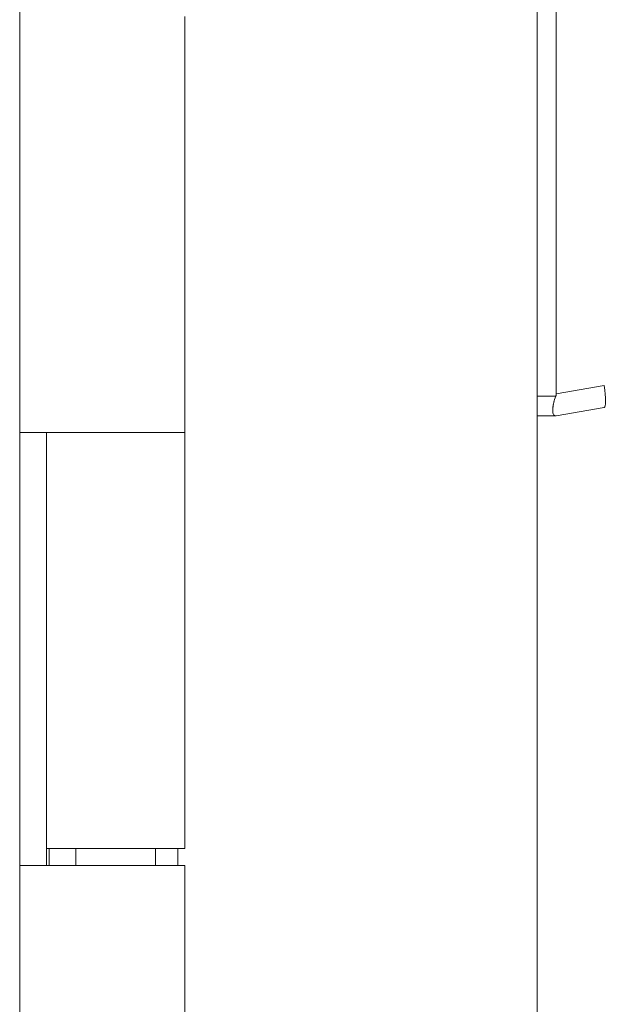
# Model space of a CAD drawing. Units: inches. Extents: x 7 to 360, y 7 to 226.
# Drawn here: x 43 to 44, y 140 to 143 of the extents above; entities that cross this region are included whole.
import ezdxf

# ---------------------------------------------------------------- set-up
doc = ezdxf.new("R2010")
doc.units = ezdxf.units.IN
doc.header["$LTSCALE"] = 22
doc.header["$MEASUREMENT"] = 0
doc.layers.get('0').update_dxf_attribs({"lineweight": 0})
doc.layers.add('Dimension (ANSI)', color=7, linetype='Continuous', lineweight=5)
doc.layers.add('Visible (ANSI)', color=7, linetype='Continuous', lineweight=5)
doc.styles.add('ROMANS', font='tahoma.ttf')
doc.dimstyles.new('Default (ANSI)', dxfattribs={"dimscale": 22, "dimtxt": 0.07, "dimasz": 0.07, "dimexe": 0.125, "dimexo": 0.0625, "dimgap": 0.031496, "dimtad": 0, "dimtih": 1, "dimtoh": 1, "dimrnd": 1e-08, "dimzin": 0, "dimdsep": 46, "dimtxsty": 'ROMANS', "dimblk": 'Filled-1', "dimcen": 0.09, "dimdle": 0.393701, "dimclrd": 256, "dimclre": 256, "dimclrt": 256, "dimadec": 0, "dimazin": 0, "dimtfac": 0.928571, "dimtofl": 0, "dimtmove": 0, "dimatfit": 3, "dimfxl": 1, "dimtolj": 1, "dimtzin": 0, "dimlwd": -1, "dimlwe": -1, "dimarcsym": 0})

# ---------------------------------------------------------------- blocks, each defined once
blk = doc.blocks.new('Filled-1')
at = {"color": 0}
for p, q in [((0, 0), (-1, 0.1786)), ((-1, 0.1786), (-1, -0.1786)), ((-1, 0), (0, 0)), ((-1, -0.1786), (0, 0))]:
    blk.add_line(p, q, dxfattribs=at)
at = {"color": 0, "flags": 128}
blk.add_lwpolyline([(-1, -0.1786), (0, 0), (-1, 0.1786), (-1, -0.1786)], dxfattribs=at)
at = {"color": 0}
blk.add_solid([(-1, -0.1786), (0, 0), (-1, 0.1786), (-1, -0.1786)], dxfattribs=at)
blk = doc.blocks.new('*D11')
at = {"layer": 'Defpoints', "color": 0, "transparency": 16777216}
for p in [(43.1189, 171.6161), (43.1189, 115.6161), (51.9354, 115.6161)]:
    blk.add_point(p, dxfattribs=at)
at = {"layer": 'Dimension (ANSI)', "transparency": 16777216}
for p, q in [((44.4939, 171.6161), (54.6854, 171.6161)), ((51.9354, 170.0761), (51.9354, 147.7062)), ((51.9354, 117.1561), (51.9354, 139.5261)), ((44.4939, 115.6161), (54.6854, 115.6161))]:
    blk.add_line(p, q, dxfattribs=at)
at = {"layer": 'Dimension (ANSI)', "transparency": 16777216, "xscale": 1.54000000655651, "yscale": 1.54000000655651, "zscale": 1.54000000655651}
for p, rotation in [((51.9354, 171.6161), 90), ((51.9354, 115.6161), 270)]:
    blk.add_blockref('Filled-1', p, dxfattribs=dict(at, rotation=rotation))
at = {"layer": 'Dimension (ANSI)', "transparency": 16777216, "insert": (51.9354, 143.6161), "char_height": 1.54, "attachment_point": 5, "style": 'ROMANS'}
blk.add_mtext('\\A1;56.00\\PCONT.\\PHINGE', dxfattribs=at)

msp = doc.modelspace()

# ---------------------------------------------------------------- linework, layer by layer
at = {"layer": 'Visible (ANSI)'}
for p, q in [((43.9489, 172.6996), (43.9489, 114.5326)), ((42.7304, 172.3031), (42.7304, 114.9281)), ((43.9936, 143.1118), (43.9936, 141.7074)), ((43.9936, 141.7074), (43.9936, 143.1118)), ((43.1189, 142.5961), (43.1189, 141.6161)), ((44.1068, 141.7274), (43.9936, 141.7074)), ((43.9936, 141.7074), (44.1068, 141.7274)), ((43.9489, 141.7022), (43.9925, 141.7022)), ((43.9925, 141.7022), (43.9489, 141.7022)), ((43.9936, 141.6555), (44.1068, 141.6755)), ((44.1068, 141.6755), (43.9936, 141.6555)), ((43.9489, 141.6555), (43.9925, 141.6555)), ((43.9925, 141.6555), (43.9489, 141.6555)), ((43.9936, 141.6555), (43.9925, 141.6555)), ((42.7306, 140.5961), (42.7306, 141.6161)), ((42.7312, 141.6161), (42.7306, 141.6161)), ((42.7312, 141.6161), (42.8019, 141.6161)), ((42.7933, 140.5961), (42.7933, 141.6161)), ((42.7934, 141.6161), (42.7934, 140.6361)), ((43.1189, 141.6161), (42.8019, 141.6161)), ((42.8019, 141.6161), (43.1189, 141.6161)), ((43.1189, 141.6161), (43.1189, 140.6361)), ((43.1189, 140.6361), (42.7934, 140.6361)), ((42.7994, 140.6361), (42.7994, 140.5961)), ((42.8624, 140.6361), (42.8624, 140.5961)), ((43.0499, 140.6361), (43.0499, 140.5961)), ((43.1026, 140.6361), (43.1026, 140.5961)), ((42.7306, 140.5961), (42.7312, 140.5961)), ((42.8019, 140.5961), (42.7312, 140.5961)), ((42.8019, 140.5961), (43.1189, 140.5961)), ((43.1189, 140.5961), (43.1189, 139.6161))]:
    msp.add_line(p, q, dxfattribs=at)
msp.add_ellipse((44.0931, 141.753), major_axis=(0.0137, -0.0775), ratio=0.122276, start_param=0, end_param=1.212646, dxfattribs=at)
for points, knots in [([(43.9925, 141.7022), (43.9927, 141.7027), (43.9929, 141.7033), (43.9931, 141.7039), (43.9932, 141.7045), (43.9934, 141.705), (43.9934, 141.7056), (43.9935, 141.7062), (43.9936, 141.7068), (43.9936, 141.7074)], [0, 0, 0, 0, 0.333333, 0.333333, 0.333333, 0.666667, 0.666667, 0.666667, 1, 1, 1, 1]), ([(43.9925, 141.7022), (43.9927, 141.7027), (43.9929, 141.7033), (43.9931, 141.7039), (43.9932, 141.7045), (43.9934, 141.7051), (43.9934, 141.7056), (43.9935, 141.7062), (43.9936, 141.7068), (43.9936, 141.7074)], [0, 0, 0, 0, 0.333333, 0.333333, 0.333333, 0.666667, 0.666667, 0.666667, 1, 1, 1, 1]), ([(43.9925, 141.7022), (43.9911, 141.6985), (43.9899, 141.6948), (43.9889, 141.6913), (43.9885, 141.6899), (43.9881, 141.6885), (43.9878, 141.6871), (43.9873, 141.6851), (43.9869, 141.6832), (43.9866, 141.6813), (43.9861, 141.6787), (43.9858, 141.6761), (43.9856, 141.6738), (43.9856, 141.6734), (43.9855, 141.6731), (43.9855, 141.6727), (43.9853, 141.6702), (43.9853, 141.6678), (43.9854, 141.6658), (43.9855, 141.6651), (43.9855, 141.6644), (43.9856, 141.6637), (43.9858, 141.6625), (43.986, 141.6614), (43.9863, 141.6605), (43.9866, 141.6593), (43.9872, 141.6583), (43.9878, 141.6575), (43.988, 141.6573), (43.9882, 141.6571), (43.9884, 141.6569), (43.9895, 141.656), (43.9908, 141.6555), (43.9925, 141.6555)], [0, 0, 0, 0, 0.142203, 0.142203, 0.142203, 0.2, 0.2, 0.2, 0.281923, 0.281923, 0.281923, 0.4, 0.4, 0.4, 0.418336, 0.418336, 0.418336, 0.551505, 0.551505, 0.551505, 0.6, 0.6, 0.6, 0.686289, 0.686289, 0.686289, 0.8, 0.8, 0.8, 0.832512, 0.832512, 0.832512, 1, 1, 1, 1]), ([(43.9925, 141.6555), (43.9905, 141.6555), (43.9889, 141.6562), (43.9878, 141.6575), (43.9867, 141.6589), (43.986, 141.661), (43.9856, 141.6637), (43.9853, 141.6665), (43.9853, 141.6699), (43.9856, 141.6738), (43.986, 141.6778), (43.9867, 141.6823), (43.9878, 141.6871), (43.9889, 141.6919), (43.9905, 141.6969), (43.9925, 141.7022)], [0, 0, 0, 0, 0.2, 0.2, 0.2, 0.4, 0.4, 0.4, 0.6, 0.6, 0.6, 0.8, 0.8, 0.8, 1, 1, 1, 1]), ([(43.9853, 141.6683), (43.9853, 141.6692), (43.9854, 141.6701), (43.9854, 141.6711), (43.9855, 141.672), (43.9855, 141.6729), (43.9856, 141.6738), (43.9857, 141.6745), (43.9857, 141.6752), (43.9858, 141.676)], [0.4996231, 0.4996231, 0.4996231, 0.4996231, 0.5513401, 0.5513401, 0.5513401, 0.6, 0.6, 0.6, 0.6348007, 0.6348007, 0.6348007, 0.6348007]), ([(43.9936, 141.6555), (43.9936, 141.6555), (43.9935, 141.6555), (43.9934, 141.6555), (43.9934, 141.6555), (43.9932, 141.6555), (43.9931, 141.6555), (43.9929, 141.6555), (43.9927, 141.6555), (43.9925, 141.6555)], [0, 0, 0, 0, 0.333333, 0.333333, 0.333333, 0.666667, 0.666667, 0.666667, 1, 1, 1, 1])]:
    msp.add_open_spline(points, degree=3, knots=knots, dxfattribs=at)
for points in [[(43.9877, 141.6865), (43.9874, 141.6852), (43.9871, 141.6839), (43.9868, 141.6826)], [(43.9858, 141.6623), (43.9861, 141.661), (43.9864, 141.6599), (43.9868, 141.659)]]:
    msp.add_open_spline(points, degree=3, dxfattribs=at)

# ---------------------------------------------------------------- dimensions: what is measured, and where the dimension line sits
at = {"layer": 'Dimension (ANSI)'}
dim = msp.add_linear_dim(base=(51.9354, 115.6161), p1=(43.1189, 171.6161), p2=(43.1189, 115.6161), angle=90, text='<>\\PCONT.\\PHINGE', dimstyle='Default (ANSI)', override={"dimgap": 0.031496, "dimdec": 2, "dimtol": 0, "dimlim": 0, "dimtp": 0, "dimtm": 0, "dimtdec": 2, "dimatfit": 1}, dxfattribs=at)
dim.commit()
dim.dimension.update_dxf_attribs({"geometry": '*D11', "text_midpoint": (51.9354, 143.6161), "dimtype": 160})

doc.saveas('drawing.dxf')
